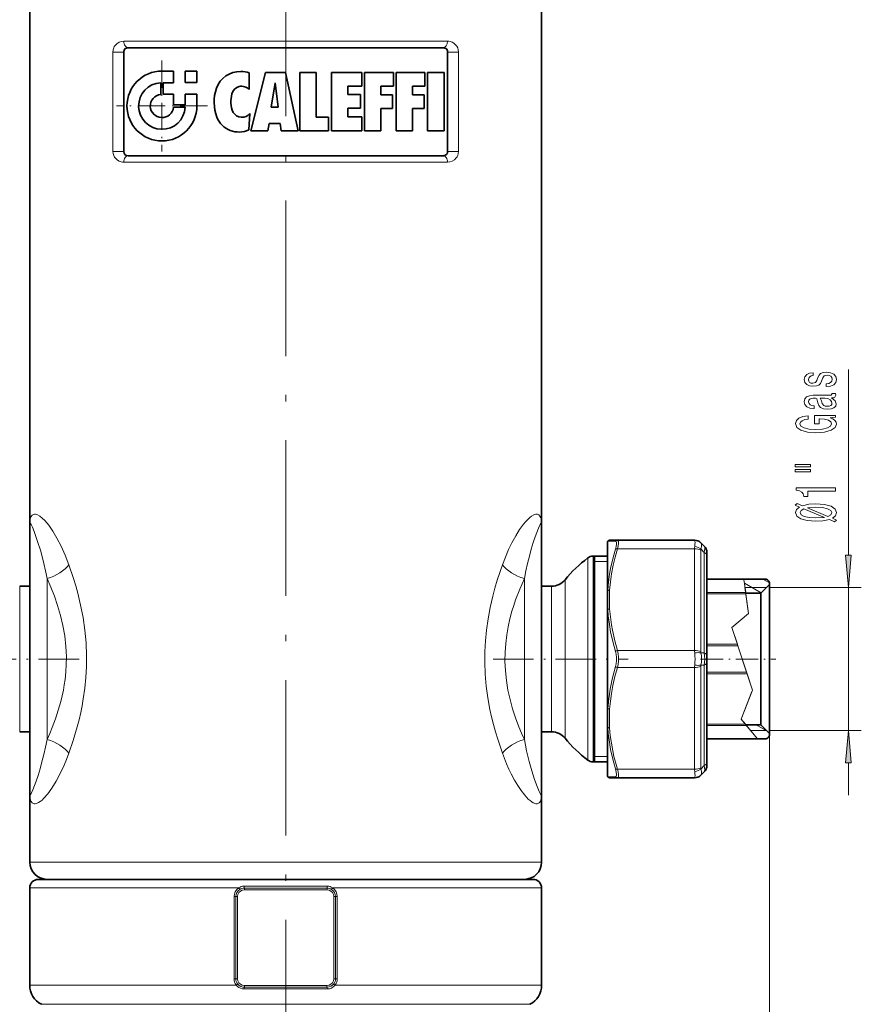
# Model space of a CAD drawing. Extents: x 0 to 210, y 0 to 297.
# Drawn here: x 50 to 115, y 106 to 182 of the extents above; entities that cross this region are included whole.
import ezdxf

# ---------------------------------------------------------------- set-up
doc = ezdxf.new("R2010")
doc.units = 0
doc.linetypes.add('DASHDOT', pattern=[18.5, 12, -3, 0.5, -3])

msp = doc.modelspace()

# ---------------------------------------------------------------- linework, layer by layer
at = {"color": 7, "linetype": 'DASHDOT', "lineweight": 13}
msp.add_line((70.992371, 63.479317), (70.992371, 258.966766), dxfattribs=at)
at = {"color": 7, "lineweight": 35}
for p, q in [((51.242371, 195.604141), (51.242371, 142.937485)), ((51.242371, 195.604141), (51.242371, 142.937485)), ((90.742371, 195.604141), (90.742371, 142.937485)), ((90.742371, 195.604141), (90.742371, 142.937485)), ((58.492371, 179.437485), (58.492371, 171.770813)), ((58.825703, 179.770813), (61.763428, 179.770813)), ((61.763428, 179.770813), (83.159035, 179.770813)), ((83.492371, 171.770813), (83.492371, 179.437485)), ((62.003143, 177.970886), (61.444855, 177.970886)), ((62.343536, 177.970886), (62.003143, 177.970886)), ((62.343536, 177.970886), (62.343536, 177.071198)), ((63.243237, 177.970886), (63.243237, 177.089188)), ((64.141914, 177.970886), (63.243237, 177.970886)), ((64.141914, 177.089188), (64.141914, 177.970886)), ((68.173271, 177.824417), (68.173271, 176.535385)), ((68.30722, 173.354156), (69.426445, 177.854294)), ((69.426445, 177.854294), (70.972054, 177.854294)), ((71.96521, 173.354156), (70.972054, 177.854294)), ((72.083199, 173.354156), (72.083199, 177.854294)), ((72.083199, 177.854294), (73.349594, 177.854294)), ((73.3535, 174.416473), (73.349594, 177.854294)), ((74.517448, 177.849289), (76.869812, 177.849289)), ((74.517448, 173.354156), (74.517448, 177.849289)), ((76.869812, 177.849289), (76.869812, 176.791977)), ((77.067017, 173.354156), (77.067017, 177.849289)), ((77.067017, 177.849289), (79.301521, 177.849289)), ((79.301521, 177.849289), (79.301521, 176.794647)), ((79.50737, 177.854294), (81.741867, 177.854294)), ((79.50737, 173.354156), (79.50737, 177.854294)), ((81.741867, 177.854294), (81.741867, 176.791977)), ((81.948479, 173.354156), (81.948479, 177.854477)), ((83.214745, 177.854294), (81.948479, 177.854477)), ((83.214745, 177.854294), (83.214119, 173.354156)), ((61.347713, 176.167175), (61.347713, 177.069672)), ((61.54187, 177.072083), (62.003143, 177.071564)), ((61.54187, 177.072083), (61.551666, 176.172516)), ((62.003143, 177.071564), (62.343536, 177.071198)), ((63.243237, 177.089188), (64.141914, 177.089188)), ((69.879601, 175.172821), (70.171402, 177.064789)), ((70.171402, 177.064789), (70.183861, 177.064789)), ((70.183861, 177.064789), (70.41349, 175.172821)), ((76.869812, 176.791977), (75.783714, 176.791977)), ((75.783714, 176.791977), (75.783714, 176.165268)), ((79.301521, 176.794647), (78.333282, 176.791977)), ((78.333282, 176.791977), (78.333282, 176.141357)), ((81.741867, 176.791977), (80.773766, 176.791977)), ((80.773766, 176.791977), (80.773766, 176.141357)), ((62.003143, 176.172516), (61.551666, 176.172516)), ((62.343548, 176.172516), (62.003143, 176.172516)), ((62.343548, 175.37085), (62.343548, 176.172516)), ((63.243248, 176.172516), (63.243248, 175.37085)), ((64.14193, 176.172516), (63.243248, 176.172516)), ((64.14193, 175.273834), (64.14193, 176.172516)), ((75.783714, 176.165268), (76.758179, 176.165268)), ((76.758179, 176.165268), (76.758179, 175.102936)), ((78.333282, 176.141357), (79.239471, 176.141357)), ((79.239471, 176.141357), (79.239471, 175.079041)), ((80.773766, 176.141357), (81.679825, 176.141357)), ((81.679825, 176.141357), (81.679825, 175.079041)), ((62.338245, 175.176666), (63.240742, 175.176666)), ((63.243248, 175.37085), (62.343548, 175.37085)), ((70.41349, 175.172821), (69.879601, 175.172821)), ((76.758179, 175.102936), (75.783714, 175.102936)), ((75.783714, 175.102936), (75.783714, 174.424759)), ((78.333282, 175.079041), (79.239471, 175.079041)), ((78.333282, 175.079041), (78.333282, 173.354156)), ((80.773766, 175.079041), (81.679825, 175.079041)), ((80.773766, 175.079041), (80.773766, 173.354156)), ((68.154579, 173.437805), (68.228966, 174.697083)), ((73.3535, 174.416473), (74.299263, 174.416473)), ((74.299263, 174.416473), (74.299263, 173.354156)), ((75.783714, 174.424759), (76.869812, 174.424759)), ((76.869812, 174.424759), (76.869812, 173.354156)), ((69.603134, 173.354156), (68.30722, 173.354156)), ((69.603134, 173.354156), (69.711746, 173.931702)), ((70.562622, 173.931702), (69.711746, 173.931702)), ((70.562622, 173.931702), (70.655457, 173.354156)), ((71.96521, 173.354156), (70.655457, 173.354156)), ((74.299263, 173.354156), (72.083199, 173.354156)), ((76.869812, 173.354156), (74.517448, 173.354156)), ((78.333282, 173.354156), (77.067017, 173.354156)), ((80.773766, 173.354156), (79.50737, 173.354156)), ((83.214119, 173.354156), (81.948479, 173.354156)), ((61.763428, 171.437485), (58.825703, 171.437485)), ((83.159035, 171.437485), (61.763428, 171.437485)), ((51.242371, 141.672501), (51.242371, 142.937485)), ((90.742371, 142.937485), (90.742371, 122.270813)), ((90.742371, 142.937485), (90.742371, 138.437485)), ((51.242371, 122.270813), (51.242371, 141.672501)), ((95.825706, 140.536331), (95.825706, 141.604141)), ((96.589203, 141.770813), (95.992371, 141.770813)), ((96.589203, 141.770813), (102.549561, 141.770813)), ((103.021057, 141.575455), (103.029724, 141.566803)), ((103.029724, 141.566803), (103.297112, 141.299408)), ((103.492371, 140.5923), (103.492371, 140.828003)), ((103.492371, 140.5923), (103.492371, 132.839844)), ((95.825699, 140.537476), (94.710312, 140.537476)), ((94.825706, 140.537476), (94.825706, 136.407593)), ((95.825706, 137.827545), (95.825706, 140.536331)), ((90.742371, 138.437485), (90.742371, 138.22081)), ((103.518158, 138.770813), (103.492279, 138.77182)), ((103.518158, 138.770813), (106.345329, 138.770813)), ((107.992371, 138.770813), (106.345329, 138.770813)), ((107.659042, 137.687485), (108.325706, 138.354141)), ((108.325706, 138.354141), (108.325706, 138.437485)), ((108.325706, 127.558044), (108.325706, 138.354141)), ((51.242363, 138.22081), (50.468002, 138.22081)), ((91.516739, 138.22081), (90.742371, 138.22081)), ((95.825706, 137.827545), (95.825706, 136.380798)), ((106.492584, 137.687485), (107.659042, 137.687485)), ((107.659042, 128.143097), (107.659042, 137.687485)), ((94.825706, 136.407593), (94.825706, 124.670807)), ((95.825706, 128.827576), (95.825706, 136.380798)), ((103.492371, 132.368439), (103.492371, 132.839844)), ((103.492371, 132.368439), (103.492371, 124.61599)), ((95.825706, 128.82756), (95.825706, 127.380798)), ((107.659042, 127.520813), (107.659042, 128.143097)), ((51.242371, 126.98748), (50.468002, 126.98748)), ((90.742371, 126.987488), (90.742371, 126.770813)), ((91.516739, 126.98748), (90.742371, 126.98748)), ((95.825706, 123.604141), (95.825706, 127.380798)), ((106.510979, 127.520813), (107.659042, 127.520813)), ((107.659042, 127.520813), (108.325706, 126.854141)), ((108.325706, 126.854141), (108.325706, 127.558044)), ((90.742371, 126.770813), (90.742371, 122.270813)), ((103.492279, 126.43647), (103.518158, 126.437477)), ((107.384933, 126.437477), (103.518158, 126.437477)), ((107.992371, 126.437477), (107.384933, 126.437477)), ((108.325706, 126.770813), (108.325706, 126.854141)), ((95.825706, 124.670807), (94.710312, 124.670807)), ((103.492371, 124.380287), (103.492371, 124.61599)), ((103.029724, 123.641495), (103.297112, 123.908882)), ((95.992371, 123.437477), (96.589203, 123.437477)), ((96.589203, 123.437477), (102.549561, 123.437477)), ((103.029724, 123.641495), (103.021088, 123.632858)), ((51.242371, 122.270813), (51.242371, 116.937477)), ((51.242371, 122.270813), (51.242371, 116.937477)), ((90.742371, 122.270813), (90.742371, 116.937477)), ((90.742371, 122.270813), (90.742371, 116.937477)), ((51.909035, 115.604141), (87.739571, 115.604141)), ((52.575703, 115.604141), (62.162949, 115.604141)), ((62.162949, 115.604141), (89.409042, 115.604141)), ((87.739571, 115.604141), (90.075706, 115.604141)), ((51.242371, 114.937477), (51.242371, 107.448151)), ((90.742371, 114.937477), (90.742371, 107.448151))]:
    msp.add_line(p, q, dxfattribs=at)
at = {"color": 7, "lineweight": 13}
for p, q in [((58.509686, 180.270813), (61.523716, 180.270813)), ((61.523716, 180.270813), (83.475052, 180.270813)), ((57.654709, 179.437485), (57.654709, 171.770813)), ((58.492371, 179.437485), (57.654709, 179.437485)), ((83.492371, 179.437485), (84.330032, 179.437485)), ((84.330032, 171.770813), (84.330032, 179.437485)), ((58.492371, 171.770813), (57.654709, 171.770813)), ((83.492371, 171.770813), (84.330032, 171.770813)), ((61.523716, 170.937485), (58.509686, 170.937485)), ((83.475052, 170.937485), (61.523716, 170.937485)), ((114.410965, 140.611298), (114.410965, 154.9505)), ((96.44487, 141.678604), (95.848038, 141.687119)), ((95.848038, 140.609467), (95.848038, 141.687119)), ((102.549561, 141.770813), (102.558319, 141.753311)), ((95.848038, 137.875702), (95.848038, 140.609467)), ((96.589203, 141.104141), (102.549561, 141.104141)), ((102.549561, 141.104141), (102.549561, 133.270813)), ((103.020966, 141.006516), (103.020966, 133.173187)), ((103.029724, 141.095398), (103.297112, 140.828003)), ((103.297112, 140.828003), (103.297112, 133.075546)), ((94.310364, 140.40419), (94.310364, 125.758965)), ((94.710312, 140.537476), (94.710312, 125.641991)), ((94.825706, 140.137482), (94.710312, 140.537476)), ((94.825706, 140.137482), (95.825706, 140.137482)), ((52.575703, 126.39592), (52.575703, 138.812347)), ((89.409042, 138.812363), (89.409042, 126.395897)), ((92.551193, 138.712906), (92.551193, 127.243202)), ((103.518158, 138.748596), (103.492371, 138.749115)), ((103.518158, 138.748596), (103.518158, 138.770813)), ((103.518158, 138.748596), (106.345123, 138.748596)), ((106.345329, 138.770813), (106.345123, 138.748596)), ((106.345123, 138.748596), (106.487617, 137.723206)), ((107.672684, 137.701126), (106.387581, 138.443069)), ((108.322891, 138.480423), (107.819923, 138.770813)), ((50.468002, 138.22081), (50.468002, 127.675056)), ((91.516739, 138.22081), (91.516739, 127.675056)), ((95.992371, 137.910889), (95.992371, 136.464127)), ((103.518158, 137.723206), (103.492371, 137.72229)), ((103.518158, 137.723206), (106.487617, 137.723206)), ((103.518158, 137.630676), (103.518158, 137.723206)), ((103.518158, 137.630676), (106.500473, 137.630676)), ((103.518158, 137.630676), (103.518158, 133.744278)), ((106.432365, 138.120819), (106.71283, 136.102554)), ((106.432365, 138.120819), (108.092377, 138.120819)), ((106.487617, 137.723206), (106.500473, 137.630676)), ((106.71283, 136.102554), (106.500473, 137.630676)), ((108.325706, 138.120819), (115.410957, 138.120819)), ((114.410965, 127.087479), (114.410965, 138.120819)), ((95.848038, 128.792755), (95.848038, 136.415619)), ((105.428551, 135.042358), (106.71283, 136.102554)), ((105.428551, 135.042358), (105.850822, 133.744278)), ((105.428551, 135.042358), (107.004944, 130.196396)), ((105.850822, 133.744278), (103.518158, 133.744278)), ((103.518158, 133.744278), (103.518158, 133.629517)), ((105.850822, 133.744278), (105.888153, 133.629517)), ((96.589203, 133.270813), (102.549561, 133.270813)), ((103.029724, 133.075546), (103.297112, 133.075546)), ((105.888153, 133.629517), (103.518158, 133.629517)), ((106.55526, 131.578766), (105.888153, 133.629517)), ((96.589203, 131.937469), (102.549561, 131.937469)), ((102.549561, 131.937469), (102.549561, 124.104141)), ((103.020966, 132.03511), (103.020966, 124.201775)), ((103.029724, 132.132736), (103.297112, 132.132736)), ((103.297112, 132.132736), (103.297112, 124.380287)), ((103.518158, 131.578766), (106.55526, 131.578766)), ((103.518158, 131.46402), (103.518158, 131.578766)), ((103.518158, 131.46402), (106.59259, 131.46402)), ((103.518158, 131.46402), (103.518158, 127.577606)), ((106.59259, 131.46402), (106.55526, 131.578766)), ((107.004944, 130.196396), (106.59259, 131.46402)), ((106.13678, 127.974106), (107.004944, 130.196396)), ((106.13678, 127.974106), (106.912323, 129.95932)), ((106.912323, 129.95932), (107.004944, 130.196396)), ((95.992371, 128.744247), (95.992371, 127.297462)), ((50.468002, 127.675056), (50.468002, 126.98748)), ((91.516739, 127.675056), (91.516739, 126.98748)), ((106.13678, 127.974106), (106.464096, 127.577606)), ((106.868698, 127.087479), (106.13678, 127.974106)), ((108.325706, 127.744278), (108.325706, 48.400551)), ((92.551193, 127.243202), (92.551193, 126.495384)), ((95.848038, 123.521172), (95.848038, 127.332642)), ((103.492371, 127.486), (103.518158, 127.485077)), ((103.518158, 127.577606), (103.518158, 127.485077)), ((106.464096, 127.577606), (103.518158, 127.577606)), ((106.540474, 127.485077), (103.518158, 127.485077)), ((106.540474, 127.485077), (106.464096, 127.577606)), ((107.38694, 126.459702), (106.540474, 127.485077)), ((106.868698, 127.087479), (108.092377, 127.087479)), ((108.141991, 127.037857), (107.305496, 127.520813)), ((108.325706, 127.087479), (115.410957, 127.087479)), ((103.492371, 126.459175), (103.518158, 126.459702)), ((107.38694, 126.459702), (103.518158, 126.459702)), ((103.518158, 126.459702), (103.518158, 126.437477)), ((107.384933, 126.437477), (107.38694, 126.459702)), ((94.310364, 125.758965), (94.310364, 124.804108)), ((94.710312, 125.641991), (94.710312, 124.670807)), ((94.825706, 125.070808), (94.710312, 124.670807)), ((94.825706, 125.070808), (95.825706, 125.070808)), ((114.410965, 122.087479), (114.410965, 124.596992)), ((96.589203, 124.104141), (102.549561, 124.104141)), ((103.029724, 124.1129), (103.297112, 124.380287)), ((95.848038, 123.521172), (96.44487, 123.529678)), ((102.558319, 123.454987), (102.549561, 123.437477)), ((108.325706, 117.23732), (108.325706, 54.936661)), ((51.242371, 116.937477), (61.523716, 116.937477)), ((61.523716, 116.937477), (90.742371, 116.937477)), ((51.242371, 114.937477), (67.122437, 114.937477)), ((67.122437, 114.937477), (67.378555, 114.937477)), ((67.781784, 115.073746), (74.202957, 115.073746)), ((67.793968, 114.925316), (74.190773, 114.925316)), ((67.80661, 114.804146), (74.178131, 114.804146)), ((74.606186, 114.937477), (74.862305, 114.937477)), ((74.862305, 114.937477), (88.324631, 114.937477)), ((88.324631, 114.937477), (90.742371, 114.937477)), ((67.010025, 114.270813), (67.010025, 107.937477)), ((67.148361, 114.270813), (67.010025, 114.270813)), ((67.285042, 114.270813), (67.148361, 114.270813)), ((67.148361, 114.270813), (67.148361, 107.937477)), ((67.285042, 114.270813), (67.285042, 107.937477)), ((74.699699, 114.270813), (74.699699, 107.937477)), ((74.699699, 114.270813), (74.83638, 114.270813)), ((74.83638, 107.937477), (74.83638, 114.270813)), ((74.83638, 114.270813), (74.974716, 114.270813)), ((74.974716, 107.937477), (74.974716, 114.270813)), ((67.148361, 107.937477), (67.010025, 107.937477)), ((67.285042, 107.937477), (67.148361, 107.937477)), ((74.699699, 107.937477), (74.83638, 107.937477)), ((74.83638, 107.937477), (74.974716, 107.937477)), ((51.242371, 107.448151), (67.179497, 107.448151)), ((74.200714, 107.144646), (67.784027, 107.144646)), ((74.189606, 107.286537), (67.795135, 107.286537)), ((67.80661, 107.404144), (74.178131, 107.404144)), ((74.805244, 107.448151), (88.324631, 107.448151)), ((88.324631, 107.448151), (90.742371, 107.448151)), ((52.154259, 105.962189), (87.524368, 105.962189)), ((87.524368, 105.962189), (89.830482, 105.962189))]:
    msp.add_line(p, q, dxfattribs=at)
at = {"color": 7, "linetype": 'DASHDOT', "lineweight": 13, "ltscale": 0.175309}
for p, q in [((61.444862, 178.780029), (61.444862, 171.767654)), ((64.95105, 175.273834), (57.938683, 175.273834))]:
    msp.add_line(p, q, dxfattribs=at)
at = {"color": 7, "linetype": 'DASHDOT', "lineweight": 13, "ltscale": 0.262656}
msp.add_line((55.064163, 132.604141), (44.557941, 132.604141), dxfattribs=at)
at = {"color": 7, "linetype": 'DASHDOT', "lineweight": 13, "ltscale": 0.260378}
msp.add_line((87.003914, 132.604141), (97.419044, 132.604141), dxfattribs=at)
at = {"color": 7, "linetype": 'DASHDOT', "lineweight": 13, "ltscale": 0.145005}
msp.add_line((103.008865, 132.604141), (108.809052, 132.604141), dxfattribs=at)
at = {"color": 7, "lineweight": 13}
for points in [[(58.509686, 180.270813), (58.318249, 180.249649), (58.13446, 180.186264), (57.964954, 180.079773), (57.826344, 179.938309), (57.768158, 179.852295), (57.719872, 179.756577), (57.67165, 179.602539), (57.654709, 179.437485)], [(84.330032, 179.437485), (84.313011, 179.602921), (84.26458, 179.757248), (84.194771, 179.887314), (84.107475, 179.998276), (83.980774, 180.109406), (83.840385, 180.190918), (83.690781, 180.243851), (83.583733, 180.264053), (83.475052, 180.270813)], [(57.654709, 171.770813), (57.67173, 171.605377), (57.720158, 171.45105), (57.78997, 171.320984), (57.877266, 171.210022), (58.003971, 171.098892), (58.144356, 171.01738), (58.293957, 170.964447), (58.401005, 170.944244), (58.509686, 170.937485)], [(83.475052, 170.937485), (83.666489, 170.958649), (83.850281, 171.022034), (84.019791, 171.128525), (84.158394, 171.269989), (84.216583, 171.356003), (84.26487, 171.451721), (84.313087, 171.605759), (84.330032, 171.770813)], [(52.013924, 143.623535), (51.833885, 143.725922), (51.676258, 143.771851), (51.606544, 143.774048), (51.543118, 143.762802), (51.486057, 143.738525), (51.435371, 143.70166), (51.352879, 143.592316), (51.313606, 143.501205), (51.283463, 143.394135), (51.256672, 143.228943), (51.242371, 142.937485)], [(54.269188, 139.876617), (53.984024, 140.61351), (53.673626, 141.304749), (53.343639, 141.938629), (53.025696, 142.465546), (52.706593, 142.918381), (52.396893, 143.284729), (52.198788, 143.477692), (52.013924, 143.623535)], [(90.742371, 142.937485), (90.725266, 143.252991), (90.702759, 143.387451), (90.670006, 143.50441), (90.609352, 143.630463), (90.528259, 143.719086), (90.426079, 143.766922), (90.363144, 143.774719), (90.29435, 143.769836), (90.139923, 143.721039), (89.964912, 143.619476), (89.82412, 143.510742), (89.675072, 143.373993), (89.514351, 143.204605), (89.348312, 143.007828), (89.046501, 142.597076), (88.743195, 142.116302), (88.446671, 141.57663), (88.187805, 141.042206), (87.94313, 140.473404), (87.715553, 139.876617)], [(51.582245, 142.452911), (51.454659, 142.767807), (51.356419, 142.97467), (51.29818, 143.061737), (51.283581, 143.073135), (51.277161, 143.075531), (51.268616, 143.074997), (51.263622, 143.071899), (51.255299, 143.059128), (51.245831, 143.015915), (51.242371, 142.937485)], [(90.742371, 142.937485), (90.731842, 143.052597), (90.723289, 143.069641), (90.718002, 143.074112), (90.707649, 143.075546), (90.697937, 143.071259), (90.680954, 143.05574), (90.638062, 142.992065), (90.575394, 142.868744), (90.497803, 142.691788), (90.245865, 142.023682), (90.098244, 141.581482), (89.943939, 141.076981), (89.796097, 140.545105), (89.65242, 139.970749), (89.526138, 139.405045), (89.409042, 138.812347)], [(52.575703, 138.812347), (52.458511, 139.405441), (52.332008, 139.972), (52.198631, 140.507141), (52.061527, 141.005508), (51.854412, 141.680725), (51.582245, 142.452911)], [(96.44487, 141.090454), (96.496033, 141.288651), (96.522766, 141.461136), (96.519623, 141.591568), (96.512527, 141.619507)], [(96.589203, 141.104141), (96.640091, 141.327988), (96.66703, 141.524353), (96.663879, 141.673706), (96.656868, 141.704788)], [(95.848038, 137.875702), (95.881447, 138.300613), (95.929626, 138.72583), (95.992676, 139.154129), (96.069931, 139.582932), (96.264183, 140.439346), (96.44487, 141.090454)], [(95.992371, 137.910889), (96.048607, 138.548004), (96.138496, 139.188171), (96.261032, 139.832199), (96.411133, 140.466446), (96.589203, 141.104141)], [(103.297112, 140.828003), (103.319489, 140.986404), (103.32943, 141.124863), (103.323853, 141.231461), (103.308411, 141.283493), (103.297112, 141.299408)], [(54.269188, 125.331657), (54.605778, 126.329315), (54.908775, 127.365639), (55.048759, 127.913246), (55.176163, 128.469299), (55.283516, 128.999664), (55.377747, 129.536179), (55.493042, 130.354324), (55.574093, 131.181961), (55.618992, 132.0159), (55.626621, 132.8526), (55.586899, 133.846741), (55.495529, 134.833069), (55.355591, 135.806015), (55.171459, 136.760727), (54.948383, 137.693161), (54.794056, 138.255051), (54.628471, 138.806732), (54.269173, 139.876694)], [(87.715553, 139.876617), (87.511063, 139.285812), (87.317215, 138.680603), (87.137863, 138.068649), (86.972717, 137.444214), (86.776855, 136.589218), (86.614243, 135.716583), (86.488785, 134.829514), (86.409363, 134.009247), (86.365456, 133.18277), (86.358147, 132.353928), (86.393341, 131.431107), (86.473167, 130.514694), (86.595299, 129.609161), (86.756416, 128.718414), (86.883392, 128.134979), (87.024551, 127.560463), (87.182007, 126.98349), (87.351341, 126.417351), (87.715561, 125.331627)], [(52.575703, 126.39592), (52.782631, 126.857925), (52.980263, 127.331367), (53.226311, 127.979538), (53.448498, 128.645645), (53.642632, 129.327988), (53.747189, 129.758575), (53.838516, 130.194229), (53.911545, 130.607697), (53.971527, 131.024536), (54.031773, 131.602478), (54.065254, 132.183868), (54.071346, 132.766785), (54.059258, 133.173981), (54.033829, 133.580185), (53.944004, 134.387039), (53.804939, 135.182587), (53.621002, 135.962799), (53.397461, 136.724411), (53.148342, 137.442566), (52.872635, 138.139175), (52.575703, 138.812424)], [(89.409042, 138.812363), (89.055832, 138.003418), (88.734383, 137.161011), (88.588455, 136.728119), (88.453964, 136.288055), (88.294411, 135.691055), (88.159836, 135.08374), (88.052574, 134.467697), (87.969887, 133.796387), (87.923111, 133.119461), (87.913414, 132.440338), (87.946327, 131.687897), (88.024162, 130.940643), (88.144623, 130.202438), (88.304413, 129.476624), (88.501755, 128.758484), (88.730591, 128.058075), (88.986122, 127.37722), (89.192413, 126.880356), (89.409042, 126.395897)], [(96.44487, 133.192307), (96.237984, 133.949707), (96.069756, 134.705811), (95.943565, 135.460266), (95.886536, 135.938278), (95.848038, 136.415619)], [(96.589203, 133.270813), (96.38932, 133.99382), (96.203773, 134.823517), (96.130463, 135.235809), (96.070618, 135.646515), (96.024521, 136.055847), (95.992371, 136.464127)], [(96.44487, 132.015991), (96.496109, 132.240829), (96.522072, 132.480988), (96.522118, 132.726349), (96.49617, 132.96701), (96.44487, 133.192307)], [(96.589203, 131.937469), (96.640556, 132.193069), (96.666428, 132.464813), (96.666489, 132.741959), (96.640656, 133.014496), (96.589203, 133.270813)], [(95.848038, 128.792755), (95.916428, 129.539368), (96.02948, 130.287811), (96.18483, 131.038147), (96.307091, 131.526947), (96.444862, 132.015976)], [(95.992371, 128.744247), (96.044563, 129.345627), (96.126785, 129.949646), (96.23822, 130.557068), (96.397125, 131.245224), (96.589203, 131.937469)], [(96.44487, 124.117844), (96.237961, 124.872604), (96.06974, 125.626289), (95.943581, 126.3787), (95.886536, 126.855896), (95.848038, 127.332642)], [(96.589203, 124.104141), (96.439301, 124.634369), (96.326927, 125.08287), (96.229042, 125.529404), (96.122063, 126.121689), (96.042923, 126.7108), (95.992371, 127.297462)], [(51.242371, 122.270813), (51.250309, 122.165115), (51.258286, 122.143143), (51.263378, 122.13662), (51.272434, 122.132431), (51.283241, 122.134987), (51.291443, 122.140442), (51.310268, 122.160378), (51.356468, 122.233765), (51.486454, 122.51535), (51.738121, 123.182396), (51.885582, 123.623932), (52.039894, 124.128204), (52.187843, 124.660194), (52.331757, 125.235214), (52.458374, 125.8022), (52.575703, 126.395935)], [(89.409042, 126.395935), (89.587646, 125.519531), (89.784203, 124.708405), (89.989304, 123.978104), (90.203232, 123.30854), (90.395493, 122.773651), (90.551071, 122.392838), (90.656799, 122.185364), (90.693336, 122.140427), (90.704651, 122.133614), (90.709724, 122.132446), (90.720703, 122.136047), (90.727791, 122.145599), (90.733414, 122.161057), (90.742371, 122.270813)], [(51.242371, 122.270813), (51.255608, 121.989212), (51.278442, 121.837616), (51.313629, 121.707047), (51.360954, 121.601387), (51.421616, 121.519875), (51.470196, 121.479538), (51.525093, 121.451523), (51.586323, 121.436302), (51.653824, 121.434303), (51.807064, 121.471245), (51.925529, 121.528893), (52.053635, 121.612915), (52.191292, 121.723953), (52.336246, 121.860794), (52.64122, 122.206444), (52.958122, 122.640594), (53.285355, 123.167191), (53.603661, 123.761116), (53.905563, 124.410248), (54.092716, 124.862701), (54.269188, 125.331673)], [(87.715553, 125.331673), (88.039169, 124.503487), (88.213272, 124.110664), (88.394295, 123.734787), (88.644226, 123.26413), (88.900536, 122.833931), (89.158737, 122.4506), (89.44014, 122.089012), (89.709244, 121.801178), (89.848953, 121.676872), (89.981064, 121.577782), (90.082672, 121.515823), (90.177795, 121.471199), (90.300507, 121.437515), (90.408165, 121.437775), (90.500221, 121.470657), (90.554604, 121.511482), (90.601578, 121.56636), (90.647453, 121.647682), (90.683701, 121.74617), (90.724777, 121.951324), (90.742371, 122.270813)], [(96.44487, 123.529678), (96.474579, 123.537041), (96.497803, 123.558426), (96.518463, 123.610855), (96.525345, 123.687576), (96.503738, 123.881538), (96.44487, 124.117844)], [(96.589203, 123.437477), (96.625862, 123.450272), (96.644394, 123.473114), (96.66629, 123.551643), (96.665726, 123.700287), (96.638214, 123.890137), (96.589203, 124.104141)], [(67.80661, 114.804146), (67.644562, 114.777847), (67.49884, 114.701645), (67.383499, 114.582962), (67.309967, 114.433899), (67.285042, 114.270813)], [(74.699699, 114.270813), (74.674187, 114.435776), (74.599976, 114.584763), (74.484245, 114.702881), (74.337936, 114.778595), (74.178131, 114.804146)], [(67.285042, 107.937477), (67.310555, 107.772514), (67.384766, 107.623528), (67.500496, 107.505409), (67.646805, 107.429695), (67.80661, 107.404144)], [(74.178131, 107.404144), (74.340179, 107.430435), (74.485901, 107.506638), (74.601242, 107.62532), (74.674774, 107.774391), (74.699699, 107.937477)], [(67.179497, 107.448151), (67.273392, 107.342728), (67.385742, 107.257401), (67.511909, 107.194939), (67.64595, 107.157272), (67.784027, 107.144646)], [(67.290459, 107.525558), (67.39856, 107.419205), (67.53083, 107.341423), (67.678932, 107.296753), (67.795135, 107.286537)], [(74.189606, 107.286537), (74.343948, 107.304672), (74.489296, 107.358154), (74.616554, 107.444016), (74.694283, 107.525558)], [(74.200714, 107.144646), (74.362183, 107.161972), (74.517006, 107.213493), (74.657578, 107.297638), (74.7369, 107.367523), (74.805244, 107.448151)]]:
    msp.add_lwpolyline(points, dxfattribs=at)
for points in [[(112.057938, 154.315048), (111.971481, 154.094589), (111.872055, 153.931183), (111.668884, 153.876724), (111.52623, 153.892288), (111.422485, 153.946747), (111.357643, 154.034943), (111.331711, 154.162018), (111.357643, 154.28392), (111.435455, 154.379898), (111.55217, 154.442139), (111.707787, 154.468079), (111.707787, 154.691132), (111.699142, 154.691132), (111.418167, 154.652222), (111.197701, 154.545883), (111.059372, 154.379898), (111.0075, 154.162018), (111.059372, 153.941559), (111.202026, 153.780762), (111.413841, 153.679611), (111.681854, 153.648483), (111.941216, 153.671829), (112.122772, 153.744446), (112.252457, 153.863754), (112.343231, 154.037537), (112.446983, 154.291702), (112.555054, 154.447327), (112.64151, 154.488831), (112.771187, 154.504395), (112.931129, 154.481049), (113.05217, 154.418793), (113.129974, 154.317642), (113.155914, 154.18277), (113.129974, 154.040131), (113.0392, 153.936371), (112.892227, 153.866348), (112.689056, 153.837814), (112.689056, 153.617355), (113.034882, 153.653671), (113.285599, 153.76001), (113.436897, 153.928589), (113.493088, 154.162018), (113.436897, 154.405823), (113.285599, 154.584793), (113.043526, 154.693726), (112.727966, 154.732635), (112.455627, 154.704102), (112.269745, 154.623703), (112.148712, 154.491425)], [(113.108368, 152.748917), (113.121338, 152.748917), (113.268311, 152.761871), (113.372055, 152.800781), (113.454185, 152.964188), (113.419601, 153.091278), (113.125656, 153.091278), (113.138626, 153.036804), (113.082428, 152.964188), (112.909515, 152.951218), (111.707787, 152.951218), (111.400871, 152.92009), (111.184738, 152.829315), (111.055054, 152.671097), (111.0075, 152.448044), (111.059372, 152.230179), (111.206345, 152.069366), (111.435455, 151.968216), (111.738052, 151.934509), (111.763985, 151.934509), (111.763985, 152.139404), (111.582428, 152.157562), (111.452744, 152.214615), (111.374939, 152.307983), (111.344681, 152.440262), (111.366287, 152.567352), (111.431129, 152.658142), (111.543526, 152.712601), (111.699142, 152.730759), (111.880699, 152.720383), (111.971481, 152.678879), (112.014709, 152.575134), (112.049286, 152.380615), (112.127098, 152.157562), (112.265427, 151.999344), (112.481567, 151.905975), (112.801453, 151.877441), (113.086746, 151.903381), (113.298569, 151.98378), (113.432571, 152.113464), (113.480118, 152.292419), (113.389343, 152.53363)], [(112.598282, 152.722977), (112.823059, 152.691849), (112.995972, 152.608856), (113.108368, 152.48436), (113.14727, 152.331329), (113.125656, 152.232773), (113.056488, 152.16275), (112.935455, 152.118652), (112.766869, 152.105682), (112.61557, 152.116058), (112.5075, 152.157562), (112.386459, 152.323547), (112.334595, 152.53363), (112.230843, 152.722977)], [(113.008942, 151.22168), (113.410957, 151.265778), (113.410957, 151.395447), (111.789917, 151.395447), (111.789917, 150.739258), (112.157356, 150.739258), (112.157356, 151.14386), (112.183289, 151.14386), (112.580986, 151.112747), (112.874939, 151.029755), (113.060814, 150.902649), (113.121338, 150.744446), (113.043526, 150.568069), (112.810089, 150.430603), (112.425369, 150.342422), (111.897995, 150.31131), (111.374939, 150.339828), (110.990211, 150.428009), (110.756775, 150.568069), (110.674652, 150.757416), (110.717873, 150.8871), (110.838913, 150.993439), (111.042084, 151.071243), (111.314415, 151.115341), (111.314415, 151.372116), (110.899429, 151.304672), (110.588196, 151.177582), (110.397995, 150.998627), (110.328827, 150.77298), (110.436897, 150.477295), (110.752457, 150.254242), (111.249573, 150.111588), (111.910957, 150.062317), (112.57666, 150.111588), (113.073784, 150.254242), (113.389343, 150.464325), (113.493088, 150.728882), (113.458511, 150.876724), (113.372055, 151.009003), (113.220757, 151.123123)], [(110.302887, 147.425415), (111.478683, 147.425415), (111.478683, 147.599197), (110.302887, 147.599197)], [(110.302887, 147.049347), (111.478683, 147.049347), (111.478683, 147.225708), (110.302887, 147.225708)], [(113.410957, 145.566208), (113.410957, 145.802231), (110.389343, 145.802231), (110.389343, 145.625854), (110.65303, 145.579163), (110.830269, 145.485794), (110.934013, 145.34314), (110.968597, 145.146027), (111.275513, 145.146027), (111.275513, 145.566208)], [(113.506058, 143.325714), (113.177528, 143.465775), (113.415283, 143.662888), (113.493088, 143.901505), (113.389343, 144.176437), (113.07811, 144.38652), (112.572342, 144.518799), (112.248138, 144.555115), (111.876373, 144.568085), (111.366287, 144.539551), (110.882141, 144.433212), (110.44986, 144.612167), (110.307213, 144.469513), (110.648712, 144.332062), (110.410957, 144.145309), (110.328827, 143.901505), (110.436897, 143.623993), (110.739487, 143.413895), (111.236603, 143.281616), (111.910957, 143.23494), (112.442657, 143.25827), (112.944099, 143.36203), (113.350441, 143.190842)], [(110.985886, 144.186813), (112.559372, 143.533203), (111.910957, 143.483932), (111.387909, 143.512451), (111.003174, 143.598053), (110.769745, 143.727722), (110.687614, 143.901505), (110.765427, 144.067505)], [(112.831711, 143.608429), (111.271187, 144.267212), (111.889343, 144.319092), (112.425369, 144.287964), (112.814415, 144.202362), (113.05217, 144.070099), (113.129974, 143.901505), (113.060814, 143.73291)], [(114.193069, 140.611298), (114.410965, 138.120819), (114.628845, 140.611298)], [(114.628845, 124.596992), (114.410965, 127.087479), (114.193069, 124.596992)]]:
    msp.add_lwpolyline(points, close=True, dxfattribs=at)
at = {"color": 7, "lineweight": 35}
for centre, radius, start, end in [((58.825703, 179.437485), 0.333333, 90.000003, 180.000005), ((83.159035, 179.437485), 0.333333, 0, 90.000003), ((61.444862, 175.273834), 2.697063, 90.000221, 359.99978), ((67.491478, 175.965759), 1.966427, 88.943359, 159.884879), ((67.556808, 176.113525), 1.81856, 70.185077, 90.915904), ((61.44492, 175.273849), 1.798451, 93.098306, 356.902305), ((68.807877, 175.585098), 3.334803, 161.521994, 200.694362), ((67.596375, 176.033203), 0.764856, 41.039455, 167.520744), ((61.444866, 175.273788), 0.898643, 96.206486, 353.794683), ((68.775917, 175.609741), 2.01429, 163.005251, 204.359141), ((67.614212, 175.19841), 0.793256, 211.925501, 320.802842), ((67.379158, 175.087524), 1.822856, 201.933044, 295.175289), ((58.825703, 171.770813), 0.333333, 180.000005, 269.999997), ((83.159035, 171.770813), 0.333333, 269.999997, 360), ((95.992371, 141.604141), 0.166667, 90.000003, 180.000005), ((102.549561, 141.104141), 0.666667, 45.000001, 90.000003), ((102.825706, 140.828003), 0.666667, 0, 45.000001), ((100.309586, 132.403595), 10, 126.864289, 140.881176), ((94.710312, 139.870819), 0.666667, 90.000003, 126.864289), ((91.516739, 139.554138), 1.333333, 269.999997, 320.881181), ((107.992371, 138.437485), 0.333333, 360, 90.000003), ((91.516739, 125.654144), 1.333333, 39.118819, 90.000003), ((100.309586, 132.804688), 10, 219.118824, 233.135711), ((107.992371, 126.770813), 0.333333, 269.999997, 360), ((94.710312, 125.337479), 0.666667, 233.135711, 269.999997), ((102.825706, 124.380287), 0.666667, 315.000132, 0.000155), ((95.992371, 123.604141), 0.166667, 180.000005, 270.000038), ((102.549561, 124.104141), 0.666667, 269.999997, 314.999999), ((52.575703, 116.937477), 1.333334, 180.000022, 269.999977), ((52.575703, 116.937477), 1.333334, 180.000022, 269.999977), ((89.409042, 116.937477), 1.333334, 270.000025, 359.999981), ((89.409042, 116.937477), 1.333334, 270.000025, 359.999981), ((51.909035, 114.937477), 0.666667, 90.000003, 179.999995), ((90.075706, 114.937477), 0.666667, 360, 90.000003), ((52.909035, 107.448151), 1.666667, 180.000005, 243.072216), ((89.075706, 107.448151), 1.666667, 296.927793, 0)]:
    msp.add_arc(centre, radius, start, end, dxfattribs=at)
at = {"color": 7, "lineweight": 13}
for centre, radius, start, end in [((95.992424, 141.604431), 0.166386, 90.017686, 150.200054), ((96.590561, 141.610077), 0.160861, 90.481866, 154.809639), ((102.577591, 141.112122), 0.641321, 45.160562, 91.722255), ((104.267929, 141.109207), 1.718345, 174.231774, 180.168578), ((103.456192, 141.008743), 0.435203, 168.515739, 180.294048), ((103.518387, 137.544342), 0.086348, 90.15571, 107.516911), ((103.518539, 133.814957), 0.070695, 248.351706, 269.685611), ((104.825714, 133.275513), 2.27618, 180.118185, 185.0398), ((96.917664, 132.604156), 5.66039, 355.2227, 4.777229), ((103.595894, 133.175797), 0.574954, 180.260895, 190.041001), ((100.927559, 132.604141), 2.154505, 347.360686, 12.639358), ((99.893753, 132.604141), 3.435997, 352.114051, 7.885978), ((103.518181, 133.860565), 0.231044, 263.547777, 269.993775), ((104.825699, 131.932785), 2.276161, 174.9602, 179.881802), ((103.595886, 132.032516), 0.57495, 169.961498, 179.74166), ((103.518181, 131.347717), 0.231048, 90.006348, 96.452175), ((103.518539, 131.393326), 0.070696, 90.314553, 111.648109), ((103.518394, 127.663971), 0.086365, 252.483253, 269.842268), ((104.267944, 124.099091), 1.718355, 179.831409, 185.76824), ((103.456184, 124.199516), 0.435197, 179.70281, 191.481283), ((95.992424, 123.603859), 0.166386, 209.799823, 269.982396), ((96.590561, 123.598206), 0.16086, 205.19032, 269.518134), ((102.577591, 124.096161), 0.641323, 268.277793, 314.839356), ((67.792847, 114.273888), 0.782569, 121.97681, 180.225145), ((67.808014, 114.273888), 0.659407, 122.148521, 180.267479), ((67.780518, 114.411873), 0.661797, 89.890494, 127.407384), ((67.79007, 114.283066), 0.642098, 89.652339, 121.228468), ((74.194672, 114.283066), 0.642094, 58.771469, 90.347789), ((74.204224, 114.411873), 0.661797, 52.592662, 90.1096), ((74.176727, 114.273888), 0.659408, 359.732556, 57.85145), ((74.191902, 114.273888), 0.782568, 359.77478, 58.023188), ((67.798714, 107.936432), 0.788638, 179.923794, 218.257141), ((67.813972, 107.936447), 0.665563, 179.911581, 218.127887), ((74.170815, 107.936462), 0.665526, 321.868724, 0.087094), ((74.18602, 107.936432), 0.788642, 321.742902, 0.076068)]:
    msp.add_arc(centre, radius, start, end, dxfattribs=at)
for centre, major_axis, ratio, start_param, end_param in [((58.825703, 180.270813), (0, -0.5), 0.632035, 4.71238898, 6.283185307), ((83.159042, 180.270813), (0, -0.5), 0.632036, 0.000002564, 1.570798064), ((58.825703, 170.937485), (0, 0.5), 0.632035, 0, 1.570796327), ((83.159035, 170.937485), (0, 0.5), 0.632035, 4.71238898, 6.283185307), ((95.992371, 141.604141), (0.166664, 0), 0.995721, 2.617994124, 3.141592654), ((95.731865, 140.126251), (-0.74015, -1.54631), 0.185083, 2.953112821, 3.227095559), ((95.879501, 140.00795), (-0.732346, -1.758514), 0.168858, 2.937244194, 3.211815732), ((102.273621, 140.438187), (-0.266853, -1.332306), 0.10987, 2.278385175, 3.001359312), ((102.273361, 140.437424), (-0.73687, -1.145126), 0.290716, 2.355900861, 3.078607933), ((96.589203, 141.020813), (0.159668, -0.047791), 0.484002, 1.714674903, 2.822325697), ((102.549561, 140.770813), (0.666664, 0), 0.5, 0.785398165, 1.570796328), ((102.558319, 140.859695), (0.652603, -0.1362), 0.625214, 0.902107802, 1.700552556), ((102.825706, 140.5923), (0.666664, 0), 0.5, 6.283182584, 7.068581139), ((52.575699, 139.876617), (1.860214, 0.734573), 0.504675, 4.51567874, 5.619234411), ((89.409042, 139.876617), (1.860214, -0.734573), 0.504673, 3.80554509, 4.90910002), ((95.992371, 137.82756), (0.166664, 0), 0.500034, 1.570795508, 3.141592654), ((95.992371, 137.827545), (0.166664, 0), 0.577895, 2.617993878, 3.141592654), ((95.992325, 137.827606), (0.166306, -0.010193), 0.49921, 1.601144615, 2.65105381), ((95.992371, 136.380798), (0.166664, 0), 0.5, 1.570796327, 3.141592654), ((95.992371, 136.380798), (0.166664, 0), 0.417835, 2.617994124, 3.141592654), ((95.992371, 136.380798), (0.166351, 0.010254), 0.499292, 1.540052815, 2.589715628), ((96.589203, 133.187469), (0.159668, 0.047791), 0.484001, 1.426917841, 2.534568182), ((102.549561, 132.937469), (0.666664, 0), 0.5, 0.785398163, 1.570796327), ((102.558319, 132.839844), (0.656944, 0.113434), 0.34903, 0.712155459, 1.510600764), ((102.825706, 132.839844), (0.666664, 0), 0.5, 0, 0.785398163), ((102.825706, 132.368439), (0.666664, 0), 0.5, 5.497789475, 6.283188031), ((96.589203, 132.020813), (0.159668, -0.047791), 0.484001, 3.748619758, 4.856266783), ((102.549561, 132.270813), (0.666664, 0), 0.5, 4.712388979, 5.497787142), ((102.558319, 132.368439), (0.656944, -0.113434), 0.349028, 4.772583441, 5.571028194), ((95.992371, 128.827576), (0.166664, 0), 0.417824, 3.141592654, 3.665191429), ((95.992371, 128.827576), (0.166664, 0), 0.49995, 3.141592654, 4.712390264), ((95.992439, 128.827637), (0.16642, -0.010193), 0.499435, 3.693236874, 4.742558858), ((95.992371, 127.380798), (0.166664, 0), 0.5, 3.141592654, 4.71238898), ((95.992371, 127.380798), (0.166664, 0), 0.577889, 3.141592654, 3.665191396), ((95.992371, 127.380798), (0.166351, 0.010254), 0.49929, 3.631973256, 4.681639268), ((52.575703, 125.331657), (1.860214, -0.734573), 0.504674, 0.663953413, 1.767507992), ((89.409042, 125.331673), (1.860214, 0.734573), 0.504675, 1.374085647, 2.4776412), ((102.825706, 124.61599), (0.666664, 0), 0.5, 5.497787144, 6.283185307), ((96.589203, 124.187477), (0.159668, 0.047791), 0.484001, 3.460859794, 4.568510462), ((102.549561, 124.437477), (0.666664, 0), 0.5, 4.71238898, 5.497787144), ((102.558319, 124.348602), (0.652603, 0.1362), 0.625214, 4.582632538, 5.381077843), ((102.274033, 124.768425), (0.266449, -1.330612), 0.109931, 0.140336463, 0.863801832), ((102.272949, 124.771385), (0.737282, -1.145645), 0.290653, 0.062955084, 0.785476939), ((102.82634, 125.321533), (0.455635, -1.422165), 0.150369, 0.07723419, 0.800417584), ((95.992371, 123.604141), (0.166664, 0), 0.995721, 3.141592654, 3.665191429), ((67.402954, 114.937477), (0.070419, -0.11322), 0.156107, 4.615599666, 5.803707058), ((67.803017, 115.046494), (0, -0.133331), 0.162677, 4.506536772, 5.852794825), ((67.78492, 114.804146), (0, -0.133331), 0.162677, 1.570796327, 2.711202172), ((74.199821, 114.804146), (0, -0.133331), 0.162677, 3.571982789, 4.712388903), ((74.181725, 115.046494), (0, -0.133331), 0.162677, 0.430390276, 1.776648694), ((74.581787, 114.937477), (-0.070419, -0.11322), 0.156107, 0.479478424, 1.667585846), ((67.205231, 107.448151), (0.10482, 0.082413), 0.120719, 0.532927516, 1.723153191), ((67.805359, 107.16893), (0, -0.133331), 0.162677, 3.632174306, 4.895509974), ((67.78492, 107.404144), (0, 0.133331), 0.162677, 3.63217436, 4.71238898), ((74.199821, 107.404144), (0, 0.133331), 0.162677, 1.570796327, 2.651010875), ((74.179382, 107.16893), (0, 0.133331), 0.162677, 4.529267983, 5.792603529), ((74.77951, 107.448151), (0.10482, -0.082413), 0.120719, 1.41843953, 2.608665169)]:
    msp.add_ellipse(centre, major_axis=major_axis, ratio=ratio, start_param=start_param, end_param=end_param, dxfattribs=at)
for points in [[(114.193069, 140.611298), (114.410965, 138.120819), (114.193069, 140.611298), (114.628845, 140.611298)], [(114.628845, 124.596992), (114.410965, 127.087479), (114.628845, 124.596992), (114.193069, 124.596992)]]:
    msp.add_solid(points, dxfattribs=at)

doc.saveas('drawing.dxf')
